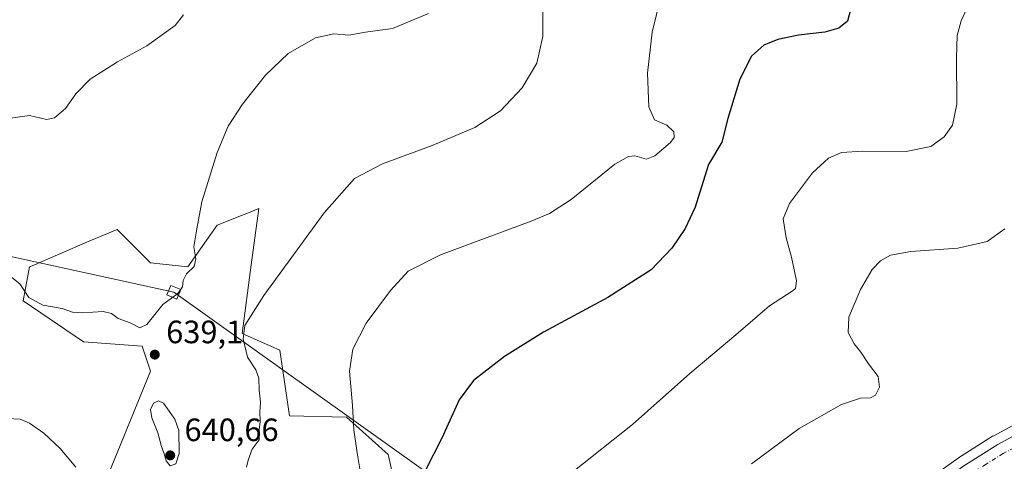
# Model space of a CAD drawing. Units: metres. Extents: x 604176 to 607634, y 4719962 to 4722327.
# Drawn here: x 606938 to 607243, y 4721667 to 4721804 of the extents above; entities that cross this region are included whole.
import ezdxf

# ---------------------------------------------------------------- set-up
doc = ezdxf.new("R2010")
doc.units = ezdxf.units.M
doc.header["$MEASUREMENT"] = 0
doc.linetypes.add('DGN Style 4', pattern=[2.6384748266838614, 1.318413404963828, -0.6592067024819142, 0.001648016756204785, -0.6592067024819142])
for name, color, linetype, lineweight in [('Arbolado forestal CxS', 92, 'Continuous', 0), ('Carretera de calzada única Cxs', 7, 'Continuous', 13), ('Carretera de calzada única eje', 7, 'DGN Style 4', 0), ('Cultivos herbáceos CxS', 92, 'Continuous', 0), ('Curva de nivel maestra', 30, 'Continuous', 30), ('Curva de nivel normal', 30, 'Continuous', 0), ('Núcleo urbano CxS', 7, 'Continuous', 0), ('Punto de cota en terreno', 7, 'Continuous', 0), ('Rótulo de punto de cota en terreno', 7, 'Continuous', 0), ('Suelo desnudo CxS', 253, 'Continuous', 0), ('Tendido', 6, 'Continuous', 0), ('Torre de tendido Cxs', 51, 'Continuous', 0)]:
    doc.layers.add(name, color=color, linetype=linetype, lineweight=lineweight)
doc.styles.add('Style-Arial', font='txt')

# ---------------------------------------------------------------- blocks, each defined once
blk = doc.blocks.new('*U19')
at = {"layer": 'Cultivos herbáceos CxS', "color": 92, "linetype": 'Continuous', "lineweight": 0}
for points in [[(607251.7799000005, 4721681.467300001, 610.6199000000051), (607239.8499999996, 4721674.997300001, 610.7630999999965), (607239.7801000001, 4721674.958100001, 610.7614999999934), (607239.6854999998, 4721674.9013, 610.7589000000007), (607229.1355, 4721668.281300001, 610.860400000005), (607228.9736000003, 4721668.1721, 610.861699999994), (607218.3136, 4721660.472100001, 610.7100999999967)], [(607064.1218999998, 4721617.5329, 623.4688000000025), (607052.4952999996, 4721669.235900001, 627.6444000000047), (607039.5773, 4721680.870100001, 630.6698999999935), (607021.9814999999, 4721681.225099999, 633.4888000000064), (607018.9079, 4721701.551300001, 633.6998000000021), (607007.2807, 4721706.721899999, 635.3450000000012), (607010.1169999996, 4721728.000700001, 637.4048999999941), (607012.4392999997, 4721745.4977, 638.7495000000055), (607012.4294999996, 4721745.4937, 638.7501000000047), (607008.6963999998, 4721743.999700001, 638.9606000000058), (607007.1155000003, 4721743.3663, 639.0546000000032), (606999.5302999998, 4721740.3311, 639.6468000000023), (606990.4874999998, 4721727.404100001, 640.0203000000038), (606978.8605000004, 4721728.696900001, 640.9257999999973), (606971.8142999997, 4721735.746900001, 642.1340999999958), (606968.5255000005, 4721739.0393, 642.1261999999988), (606959.3866999998, 4721735.1207, 642.1327000000019), (606942.2038000004, 4721727.752900001, 640.6814000000013), (606941.3974000001, 4721727.4047, 640.6006999999954), (606939.4215000002, 4721716.9067, 639.2535000000062), (606958.1898999996, 4721704.137700001, 638.3147000000026), (606976.2761000004, 4721702.844699999, 638.5604000000021), (606978.8596999999, 4721695.089500001, 638.3111000000063), (606964.6479000002, 4721660.188899999, 635.4616999999998)]]:
    blk.add_polyline3d(points, dxfattribs=at)
blk = doc.blocks.new('5PATER')
at = {"layer": 'Suelo desnudo CxS', "linetype": 'Continuous', "lineweight": 0}
h = blk.add_hatch(color=51, dxfattribs=at)
edge = h.paths.add_edge_path()
edge.add_ellipse((0, 0), major_axis=(-0.1095731443231308, -0.1110710700762829), ratio=0.9994222409660322, start_angle=0, end_angle=360)

msp = doc.modelspace()

# ---------------------------------------------------------------- linework, layer by layer
at = {"layer": 'Arbolado forestal CxS', "color": 92, "linetype": 'Continuous', "lineweight": 0}
for points in [[(606964.6479000002, 4721660.188899999, 635.4616999999998), (606978.8596999999, 4721695.089500001, 638.3111000000063), (606976.2761000004, 4721702.844699999, 638.5604000000021), (606958.1898999996, 4721704.137700001, 638.3147000000026), (606939.4215000002, 4721716.9067, 639.2535000000062), (606941.3974000001, 4721727.4047, 640.6006999999954), (606942.2038000004, 4721727.752900001, 640.6814000000013), (606959.3866999998, 4721735.1207, 642.1327000000019), (606968.5255000005, 4721739.0393, 642.1261999999988), (606971.8142999997, 4721735.746900001, 642.1340999999958), (606978.8605000004, 4721728.696900001, 640.9257999999973), (606990.4874999998, 4721727.404100001, 640.0203000000038), (606999.5302999998, 4721740.3311, 639.6468000000023), (607007.1155000003, 4721743.3663, 639.0546000000032), (607008.6963999998, 4721743.999700001, 638.9606000000058), (607012.4294999996, 4721745.4937, 638.7501000000047), (607012.4392999997, 4721745.4977, 638.7495000000055), (607010.1169999996, 4721728.000700001, 637.4048999999941), (607007.2807, 4721706.721899999, 635.3450000000012), (607018.9079, 4721701.551300001, 633.6998000000021), (607021.9814999999, 4721681.225099999, 633.4888000000064), (607039.5773, 4721680.870100001, 630.6698999999935), (607052.4952999996, 4721669.235900001, 627.6444000000047), (607064.1218999998, 4721617.5329, 623.4688000000025)], [(607064.1218999998, 4721617.5329, 623.4688000000025), (607052.4952999996, 4721669.235900001, 627.6444000000047), (607039.5773, 4721680.870100001, 630.6698999999935), (607021.9814999999, 4721681.225099999, 633.4888000000064), (607018.9079, 4721701.551300001, 633.6998000000021), (607007.2807, 4721706.721899999, 635.3450000000012), (607010.1169999996, 4721728.000700001, 637.4048999999941), (607012.4392999997, 4721745.4977, 638.7495000000055), (607012.4294999996, 4721745.4937, 638.7501000000047), (607008.6963999998, 4721743.999700001, 638.9606000000058), (607007.1155000003, 4721743.3663, 639.0546000000032), (606999.5302999998, 4721740.3311, 639.6468000000023), (606990.4874999998, 4721727.404100001, 640.0203000000038), (606978.8605000004, 4721728.696900001, 640.9257999999973), (606971.8142999997, 4721735.746900001, 642.1340999999958), (606968.5255000005, 4721739.0393, 642.1261999999988), (606959.3866999998, 4721735.1207, 642.1327000000019), (606942.2038000004, 4721727.752900001, 640.6814000000013), (606941.3974000001, 4721727.4047, 640.6006999999954), (606939.4215000002, 4721716.9067, 639.2535000000062), (606958.1898999996, 4721704.137700001, 638.3147000000026), (606976.2761000004, 4721702.844699999, 638.5604000000021), (606978.8596999999, 4721695.089500001, 638.3111000000063), (606964.6479000002, 4721660.188899999, 635.4616999999998)]]:
    msp.add_polyline3d(points, dxfattribs=at)
at = {"layer": 'Carretera de calzada única Cxs', "color": 7, "linetype": 'Continuous', "lineweight": 13}
for points in [[(606920.1224999996, 4721415.945699999, 614.514599999995), (606942.7100999998, 4721423.2301, 615.1937000000034), (606961.6001000004, 4721430.0101, 616.7985000000045), (606975.6401000004, 4721436.2601, 616.3481999999931), (606989.0500999996, 4721442.8301, 616.6695000000036), (606996.6201, 4721447.3201, 617.3159000000014), (607004.9101, 4721452.920100001, 616.9530999999988), (607023.3201000001, 4721466.9301, 618.3246999999974), (607035.3000999996, 4721477.4001, 617.6000000000058), (607056.5701000001, 4721498.210100001, 615.8310000000056), (607163.7600999996, 4721605.0701, 611.8463000000047), (607180.6401000004, 4721622.130100001, 611.3714999999938), (607194.3701, 4721635.5001, 611.0236000000004), (607210.6201, 4721650.110099999, 610.7436000000016), (607220.0701000001, 4721658.040100001, 610.635500000004), (607230.7301000003, 4721665.7401, 610.7084999999934), (607241.2801000001, 4721672.360099999, 610.4646000000066), (607253.2100999998, 4721678.8301, 610.1956999999966), (607265.9600999998, 4721684.710100001, 610.0813999999956), (607281.0301000001, 4721690.710100001, 609.8714999999938), (607301.6201, 4721698.140100001, 609.4306999999973), (607356.7801000001, 4721716.470100001, 612.2611999999936), (607439.0800999999, 4721743.340100001, 609.9290999999939), (607474.5100999996, 4721754.9801, 608.9524999999994)], [(606942.7100999998, 4721423.2301, 615.1937000000034), (606961.6001000004, 4721430.0101, 616.7985000000045), (606975.6401000004, 4721436.2601, 616.3481999999931), (606989.0500999996, 4721442.8301, 616.6695000000036), (606996.6201, 4721447.3201, 617.3159000000014), (607004.9101, 4721452.920100001, 616.9530999999988), (607023.3201000001, 4721466.9301, 618.3246999999974), (607035.3000999996, 4721477.4001, 617.6000000000058), (607056.5701000001, 4721498.210100001, 615.8310000000056), (607163.7600999996, 4721605.0701, 611.8463000000047), (607180.6401000004, 4721622.130100001, 611.3714999999938), (607194.3701, 4721635.5001, 611.0236000000004), (607210.6201, 4721650.110099999, 610.7436000000016), (607220.0701000001, 4721658.040100001, 610.635500000004), (607230.7301000003, 4721665.7401, 610.7084999999934), (607241.2801000001, 4721672.360099999, 610.4646000000066), (607253.2100999998, 4721678.8301, 610.1956999999966)]]:
    msp.add_polyline3d(points, dxfattribs=at)
at = {"layer": 'Carretera de calzada única eje', "color": 7, "linetype": 'DGN Style 4', "lineweight": 0}
msp.add_polyline3d([(607286.8331000004, 4721689.336300001, 609.5145000000048), (607285.2100999998, 4721688.7501, 609.5436000000045), (607274.7801000001, 4721684.710100001, 609.6986000000034), (607267.2301000003, 4721681.710100001, 609.8108999999968), (607261.0301000001, 4721678.840100001, 609.8942999999999), (607254.6601, 4721675.9101, 609.9616999999998), (607248.6901000004, 4721672.6801, 610.0764000000054), (607242.9200999998, 4721669.550100001, 610.2066999999952), (607237.6401000004, 4721666.2401, 610.2776000000014), (607232.5500999996, 4721663.020099999, 610.3840000000055), (607227.3901000004, 4721659.3101, 610.4426999999996), (607222.0701000001, 4721655.460100001, 610.5228000000062), (607217.3501000004, 4721651.5001, 610.6040000000066), (607212.7600999996, 4721647.6601, 610.6555999999982), (607204.7301000003, 4721640.4301, 610.8257000000012), (607196.5800999999, 4721633.110099999, 610.993100000007), (607189.7301000003, 4721626.4301, 611.1793999999937), (607182.9200999998, 4721619.8101, 611.4361999999965), (607166.0701000001, 4721602.7601, 611.8907000000036), (607112.4801000003, 4721549.340100001, 613.6076999999932), (607060.3997, 4721497.4345, 615.7146000000066)], dxfattribs=at)
at = {"layer": 'Cultivos herbáceos CxS', "color": 92, "linetype": 'Continuous', "lineweight": 0}
for points in [[(607064.1218999998, 4721617.5329, 623.4688000000025), (607052.4952999996, 4721669.235900001, 627.6444000000047), (607039.5773, 4721680.870100001, 630.6698999999935), (607021.9814999999, 4721681.225099999, 633.4888000000064), (607018.9079, 4721701.551300001, 633.6998000000021), (607007.2807, 4721706.721899999, 635.3450000000012), (607010.1169999996, 4721728.000700001, 637.4048999999941), (607012.4392999997, 4721745.4977, 638.7495000000055), (607012.4294999996, 4721745.4937, 638.7501000000047), (607008.6963999998, 4721743.999700001, 638.9606000000058), (607007.1155000003, 4721743.3663, 639.0546000000032), (606999.5302999998, 4721740.3311, 639.6468000000023), (606990.4874999998, 4721727.404100001, 640.0203000000038), (606978.8605000004, 4721728.696900001, 640.9257999999973), (606971.8142999997, 4721735.746900001, 642.1340999999958), (606968.5255000005, 4721739.0393, 642.1261999999988), (606959.3866999998, 4721735.1207, 642.1327000000019), (606942.2038000004, 4721727.752900001, 640.6814000000013), (606941.3974000001, 4721727.4047, 640.6006999999954), (606939.4215000002, 4721716.9067, 639.2535000000062), (606958.1898999996, 4721704.137700001, 638.3147000000026), (606976.2761000004, 4721702.844699999, 638.5604000000021), (606978.8596999999, 4721695.089500001, 638.3111000000063), (606964.6479000002, 4721660.188899999, 635.4616999999998)], [(607291.0746999999, 4721697.5241, 610.3889000000054), (607280.0078999996, 4721693.5307, 610.3295999999973), (607279.9203000005, 4721693.497300001, 610.3312000000005), (607264.8503000002, 4721687.497300001, 610.5427999999956), (607264.7037000004, 4721687.4343, 610.5443999999989), (607251.9538000004, 4721681.554300001, 610.6196999999956), (607251.7799000005, 4721681.467300001, 610.6199000000051), (607239.8499999996, 4721674.997300001, 610.7630999999965), (607239.7801000001, 4721674.958100001, 610.7614999999934), (607239.6854999998, 4721674.9013, 610.7589000000007), (607229.1355, 4721668.281300001, 610.860400000005), (607228.9736000003, 4721668.1721, 610.861699999994), (607218.3136, 4721660.472100001, 610.7100999999967), (607218.1416999997, 4721660.338300001, 610.707899999994), (607208.6917000003, 4721652.408100001, 610.7130999999936), (607208.6142999995, 4721652.3411, 610.7140999999974), (607192.3642999995, 4721637.731100001, 610.9777000000031), (607192.2770999996, 4721637.649499999, 610.9784999999974), (607178.5274, 4721624.2597, 611.3659999999945), (607161.6347000003, 4721607.1875, 611.6785999999993), (607103.1031, 4721548.835899999, 613.7222000000038)]]:
    msp.add_polyline3d(points, dxfattribs=at)
at = {"layer": 'Curva de nivel maestra', "color": 30, "linetype": 'Continuous', "lineweight": 30, "elevation": 625, "flags": 128}
msp.add_lwpolyline([(607196.1600000003, 4721809.0101), (607194.6900000004, 4721803.520099999), (607192.0499999998, 4721801.350099999), (607187.7400000002, 4721800.190099999), (607179.5300000003, 4721799.210100001), (607173.1900000004, 4721797.9101), (607168.8600000005, 4721796.090100001), (607165, 4721792.720100001), (607161.4000000004, 4721785.610099999), (607157.6600000003, 4721773.370100001), (607155.8600000005, 4721766.030099999), (607151.6600000003, 4721759.1801), (607149.5199999996, 4721752.190099999), (607147.5199999996, 4721745.9001), (607144.4800000006, 4721739.350099999), (607140.3200000003, 4721733.1601), (607133.9400000004, 4721726.520099999), (607120.4800000006, 4721717.890100001), (607100.5999999996, 4721707.210100001), (607088.5, 4721699.590100001), (607078.8799999999, 4721692.170100001), (607074.4900000002, 4721686.170100001), (607069.1299999999, 4721674.350099999), (607058.9800000006, 4721654.5001)], dxfattribs=at)
at = {"layer": 'Curva de nivel normal', "color": 30, "linetype": 'Continuous', "lineweight": 0, "flags": 128}
for points, elevation in [([(607100.4299999997, 4721811.9101), (607100.4199999999, 4721798.800100001), (607098.5, 4721790.550100001), (607094.0300000003, 4721782.9001), (607087.2999999998, 4721775.7501), (607079.3600000005, 4721770.620100001), (607066.1600000003, 4721765.0601), (607050.7100000001, 4721759.380100001), (607042.0800000001, 4721754.8301), (607032.7199999997, 4721744.200099999), (607013.9699999997, 4721718.540100001), (607008.1399999997, 4721709.280099999), (607007.5999999996, 4721705.0801), (607008.9199999999, 4721699.390100001), (607011.5199999996, 4721695.4901), (607012.4800000006, 4721692.880100001), (607012.5700000003, 4721689.220100001), (607012.9600000001, 4721685.4901), (607012.7100000001, 4721682.630100001), (607012.8300000001, 4721679.4901), (607012.54, 4721676.950099999), (607012.5700000003, 4721673.8101), (607010.4199999999, 4721670.950099999), (607009.0999999996, 4721667.550100001), (607008.5999999996, 4721665.360099999)], 635), ([(607136.9199999999, 4721811.210100001), (607134.2800000003, 4721800.1501), (607132.75, 4721787.460100001), (607133.2300000006, 4721776.9901), (607134.9900000002, 4721772.9901), (607138.7599999999, 4721771.360099999), (607140.9900000002, 4721769.2601), (607141.0499999998, 4721767.5101), (607139.9600000001, 4721765.9801), (607135.1100000005, 4721761.790100001), (607132.4400000004, 4721760.770099999), (607128.8799999999, 4721761.770099999), (607126.9400000004, 4721761.600099999), (607122.7000000002, 4721759.220100001), (607109.2000000002, 4721748.290100001), (607102.5, 4721743.920100001), (607096.8200000003, 4721741.600099999), (607068.6799999997, 4721731.1501), (607058.6699999999, 4721726.0801), (607053.2100000001, 4721720.100099999), (607045.7199999997, 4721709.920100001), (607041.5999999996, 4721701.940099999), (607040.5599999996, 4721695.0801), (607041.4299999997, 4721684.420100001), (607041.8600000005, 4721676.870100001), (607042.8399999999, 4721669.8301), (607043.8700000001, 4721664.200099999)], 630), ([(607232.8399999999, 4721809.9101), (607229.9299999997, 4721803.700099999), (607228.6900000004, 4721799.120100001), (607228.5, 4721792.2301), (607228.5800000001, 4721777.840100001), (607227.2599999999, 4721771.280099999), (607224.6200000001, 4721767.670100001), (607220.5199999996, 4721764.720100001), (607212.9000000004, 4721763.1501), (607199.3799999999, 4721763.280099999), (607192.9100000003, 4721762.850099999), (607188.8600000005, 4721761.130100001), (607183.9299999997, 4721756.550100001), (607176.7599999999, 4721747.040100001), (607174.8600000005, 4721742.3301), (607175.7199999997, 4721736.360099999), (607177.4400000004, 4721730.420100001), (607178.9800000006, 4721723.090100001), (607178.6600000003, 4721720.720100001), (607177.6200000001, 4721719.880100001), (607170.5300000003, 4721715.360099999), (607160.1200000001, 4721706.350099999), (607145.9000000004, 4721694.3301), (607128.1299999999, 4721678.600099999), (607109.6500000004, 4721663.9301)], 620), ([(606989.0899999999, 4721805.470100001), (606986.4800000006, 4721802.190099999), (606977.7999999998, 4721795.890100001), (606968.7000000002, 4721790.970100001), (606960.1799999997, 4721785.5601), (606955.8099999996, 4721781.0801), (606952.5300000003, 4721776.440099999), (606949.1900000004, 4721773.630100001), (606946.7300000006, 4721773.030099999), (606941.4600000001, 4721774.360099999), (606933.2199999997, 4721773.1501)], 645), ([(607064.9600000001, 4721805.940099999), (607053.8799999999, 4721801.3301), (607045.4600000001, 4721800.110099999), (607040.3099999996, 4721799.170100001), (607035.6600000003, 4721799.630100001), (607030.0199999996, 4721798.390100001), (607021.5599999996, 4721793.4801), (607014.5099999999, 4721786.8301), (607007.3399999999, 4721777.880100001), (607002.9000000004, 4721771.020099999), (606999.5700000003, 4721762.8201), (606994.75, 4721747.540100001), (606993.1900000004, 4721739.210100001), (606992.29, 4721733.610099999), (606992.9600000001, 4721729.860099999), (606992.4199999999, 4721727.5101), (606990.0700000003, 4721725.270099999), (606988.9600000001, 4721723.210100001), (606988.8499999996, 4721721.210100001), (606987.8504999997, 4721719.8358)], 640), ([(607243.4800000006, 4721739.170100001), (607237.9400000004, 4721735.3201), (607228.9500000002, 4721733.1601), (607214.3399999999, 4721732.140100001), (607208.0499999998, 4721731.0601), (607205, 4721729.300100001), (607202.4199999999, 4721726.5601), (607198.7999999998, 4721720.440099999), (607195.0999999996, 4721711.800100001), (607194.9400000004, 4721707.110099999), (607196.79, 4721703.550100001), (607198.8799999999, 4721700.940099999), (607201.2000000002, 4721697.380100001), (607204.2000000002, 4721693.420100001), (607204.5999999996, 4721690.1601), (607203.4299999997, 4721687.610099999), (607201.9000000004, 4721686.800100001), (607198.7599999999, 4721686.770099999), (607192.8600000005, 4721684.7501), (607179.7300000006, 4721677.360099999), (607165, 4721666.4101)], 615), ([(606985.3872999996, 4721717.669500001), (606982.75, 4721715.700099999), (606977.7300000006, 4721709.590100001), (606975.5700000003, 4721708.550100001), (606972.6399999997, 4721710.100099999), (606968.8399999999, 4721711.390100001), (606966.7699999996, 4721712.960100001), (606964.1900000004, 4721713.540100001), (606957.8799999999, 4721713.190099999), (606954.7699999996, 4721713.420100001), (606951.5, 4721714.4801), (606945.5599999996, 4721715.540100001), (606941.2400000002, 4721717.890100001), (606938.4699999997, 4721722.110099999), (606934.3799999999, 4721725.340100001)], 640), ([(606987.8504999997, 4721719.8358), (606987.3300000001, 4721719.120100001), (606985.3872999996, 4721717.669500001)], 640), ([(606981.3200000003, 4721685.890100001), (606979.8499999996, 4721685.190099999), (606978.9199999999, 4721683.220100001), (606979.29, 4721680.640100001), (606981.2000000002, 4721675.960100001), (606982.29, 4721671.710100001), (606983.1200000001, 4721669.4301), (606983.7300000006, 4721667.270099999), (606985.0099999999, 4721665.720100001), (606986.7599999999, 4721666.390100001), (606987.79, 4721669.600099999), (606987.6799999997, 4721676.6601), (606986.4600000001, 4721680.220100001), (606982.9000000004, 4721685.220100001), (606981.3200000003, 4721685.890100001)], 640), ([(606955.7199999997, 4721665.3301), (606950.9199999999, 4721671.140100001), (606945.9000000004, 4721675.9001), (606941.3899999997, 4721678.9901), (606938.5700000003, 4721680.2401), (606934.5800000001, 4721680.420100001)], 635)]:
    msp.add_lwpolyline(points, dxfattribs=dict(at, elevation=elevation))
at = {"layer": 'Núcleo urbano CxS', "color": 7, "linetype": 'Continuous', "lineweight": 0}
for points in [[(607291.0746999999, 4721697.5241, 610.3889000000054), (607280.0078999996, 4721693.5307, 610.3295999999973), (607279.9203000005, 4721693.497300001, 610.3312000000005), (607264.8503000002, 4721687.497300001, 610.5427999999956), (607264.7037000004, 4721687.4343, 610.5443999999989), (607251.9538000004, 4721681.554300001, 610.6196999999956), (607251.7799000005, 4721681.467300001, 610.6199000000051), (607239.8499999996, 4721674.997300001, 610.7630999999965), (607239.7801000001, 4721674.958100001, 610.7614999999934), (607239.6854999998, 4721674.9013, 610.7589000000007), (607229.1355, 4721668.281300001, 610.860400000005), (607228.9736000003, 4721668.1721, 610.861699999994), (607218.3136, 4721660.472100001, 610.7100999999967), (607218.1416999997, 4721660.338300001, 610.707899999994), (607208.6917000003, 4721652.408100001, 610.7130999999936), (607208.6142999995, 4721652.3411, 610.7140999999974), (607192.3642999995, 4721637.731100001, 610.9777000000031), (607192.2770999996, 4721637.649499999, 610.9784999999974), (607178.5274, 4721624.2597, 611.3659999999945), (607161.6347000003, 4721607.1875, 611.6785999999993), (607103.1031, 4721548.835899999, 613.7222000000038)], [(607218.3136, 4721660.472100001, 610.7100999999967), (607228.9736000003, 4721668.1721, 610.861699999994), (607229.1355, 4721668.281300001, 610.860400000005), (607239.6854999998, 4721674.9013, 610.7589000000007), (607239.7801000001, 4721674.958100001, 610.7614999999934), (607239.8499999996, 4721674.997300001, 610.7630999999965), (607251.7799000005, 4721681.467300001, 610.6199000000051)]]:
    msp.add_polyline3d(points, dxfattribs=at)
at = {"layer": 'Tendido', "color": 6, "linetype": 'Continuous', "lineweight": 0}
msp.add_polyline3d([(607609.5335999997, 4721196.029300001, 579.7893999999942), (607523.6349999999, 4721285.949999999, 582.3108999999968), (607365.8015000002, 4721451.0681, 595.5013999999937), (607235.4533000002, 4721542.680299999, 607.7259000000049), (607107.2753, 4721633.161699999, 624.8638000000064), (606986.1211999999, 4721719.542300001, 647.3454000000056), (606863.3899999997, 4721746.430000001, 650.3614999999991), (606720.2823000001, 4721777.099199999, 654.119000000006), (606511.4225000005, 4721824.111300001, 677.5099999999948), (606438.3585000001, 4721915.498199999, 673.0178000000016), (606443.1288999999, 4721963.751300001, 670.2293999999965)], dxfattribs=at)
at = {"layer": 'Torre de tendido Cxs', "color": 51, "linetype": 'Continuous', "lineweight": 0}
msp.add_polyline3d([(606988.2907999996, 4721720.388900001, 647.3994999999995), (606987.0581999999, 4721717.4101, 649.1974000000046), (606983.9516000003, 4721718.695599999, 646.0826999999991), (606985.1842, 4721721.6744, 645.6502999999939), (606988.2907999996, 4721720.388900001, 647.3994999999995)], dxfattribs=at)
msp.add_3dface([(606988.2907999996, 4721720.388900001, 647.3994999999995), (606987.0581999999, 4721717.4101, 649.1974000000046), (606983.9516000003, 4721718.695599999, 646.0826999999991), (606985.1842, 4721721.6744, 645.6502999999939)], dxfattribs=at)

# ---------------------------------------------------------------- block references
at = {"layer": 'Cultivos herbáceos CxS', "color": 92, "linetype": 'Continuous', "lineweight": 0}
msp.add_blockref('*U19', (0, 0), dxfattribs=at)
at = {"layer": 'Punto de cota en terreno', "color": 7, "linetype": 'Continuous', "lineweight": 0, "xscale": 10, "yscale": 10, "zscale": 10}
for p in [(606980.2199999997, 4721700.220000001, 639.1000000000058), (606985, 4721669, 640.6600000000036)]:
    msp.add_blockref('5PATER', p, dxfattribs=at)

# ---------------------------------------------------------------- texts
at = {"layer": 'Rótulo de punto de cota en terreno', "color": 7, "linetype": 'Continuous', "lineweight": 0, "style": 'Style-Arial'}
for s, p in [('639,1', (606983.7478, 4721703.7478)), ('640,66', (606989.4096999997, 4721673.409700001))]:
    msp.add_text(s, height=7.000000000000002, dxfattribs=at).set_placement(p)

doc.saveas('drawing.dxf')
